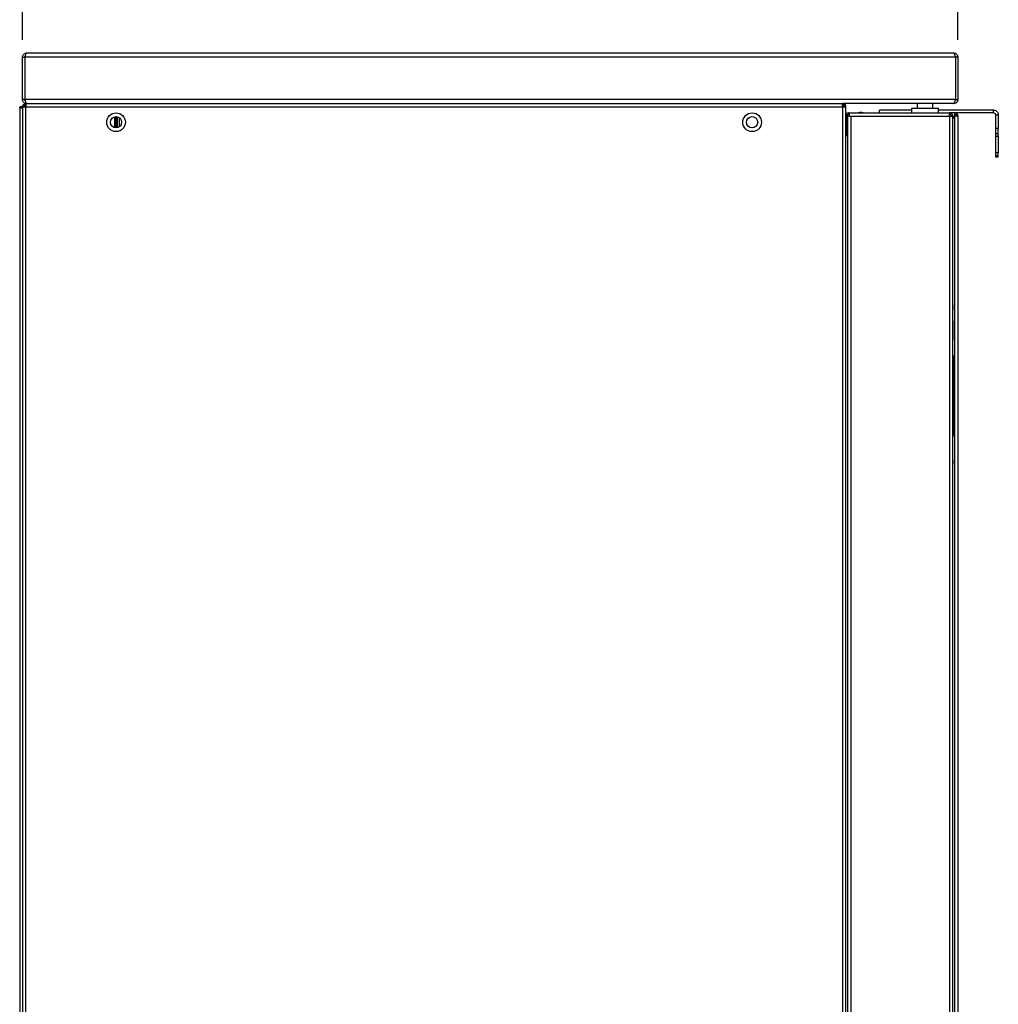
# Model space of a CAD drawing. Units: millimetres. Extents: x 2895 to 11867, y 1429 to 7766.
# Drawn here: x 4003 to 4526, y 6509 to 7035 of the extents above; entities that cross this region are included whole.
import ezdxf

# ---------------------------------------------------------------- set-up
doc = ezdxf.new("R2010")
doc.units = ezdxf.units.MM
doc.styles.add('ROMANS', font='romans.shx', dxfattribs={"oblique": 10})
doc.dimstyles.new('副本 (2) (7) 大', dxfattribs={"dimscale": 18, "dimtxt": 2.5, "dimasz": 2.5, "dimexe": 1.25, "dimexo": 0.625, "dimtad": 1, "dimdec": 0, "dimdsep": 46, "dimtxsty": 'ROMANS', "dimcen": 0, "dimclrd": 3, "dimclre": 3, "dimclrt": 3, "dimadec": 0, "dimazin": 0, "dimtfac": 1, "dimtdec": 0, "dimtmove": 0, "dimatfit": 3, "dimfxl": 0, "dimtolj": 1, "dimtzin": 0, "dimarcsym": 0})

# ---------------------------------------------------------------- blocks, each defined once
blk = doc.blocks.new('*D43')
at = {"color": 3, "lineweight": -2, "transparency": 16777216}
for p, q in [((4004.8, 7024.44), (4004.8, 7205.91)), ((4504.8, 7024.44), (4504.8, 7205.91)), ((4459.8, 7183.41), (4049.8, 7183.41))]:
    blk.add_line(p, q, dxfattribs=at)
at = {"color": 3, "transparency": 16777216}
for points in [[(4049.8, 7190.91), (4049.8, 7175.91), (4004.8, 7183.41)], [(4459.8, 7190.91), (4459.8, 7175.91), (4504.8, 7183.41)]]:
    blk.add_solid(points, dxfattribs=at)
at = {"layer": 'Defpoints', "color": 0, "transparency": 16777216}
for p in [(4004.8, 7183.41), (4004.8, 7013.19), (4504.8, 7013.19)]:
    blk.add_point(p, dxfattribs=at)
at = {"color": 3, "transparency": 16777216, "insert": (4254.8, 7217.16), "char_height": 45, "attachment_point": 5, "style": 'ROMANS'}
blk.add_mtext('\\A1;500', dxfattribs=at)

msp = doc.modelspace()

# ---------------------------------------------------------------- linework, layer by layer
for p, q in [((4502.6, 7017.37), (4007, 7017.37)), ((4004.8, 7015.17), (4006, 7015.17)), ((4004.8, 6992.57), (4004.8, 7015.17)), ((4006, 7015.17), (4006, 6992.57)), ((4503.53, 7015.17), (4006.07, 7015.17)), ((4006.07, 7015.17), (4006.07, 6992.57)), ((4503.53, 7015.17), (4503.53, 6992.57)), ((4504.8, 7015.17), (4503.6, 7015.17)), ((4503.6, 7015.17), (4503.6, 6992.57)), ((4504.8, 7015.17), (4504.8, 6992.57)), ((4006, 6992.57), (4004.8, 6992.57)), ((4503.53, 6992.57), (4006.07, 6992.57)), ((4503.6, 6992.57), (4504.8, 6992.57)), ((4003.3, 6988.02), (4003.3, 6211.37)), ((4004, 6988.02), (4003.3, 6988.02)), ((4004.1, 6988.02), (4004.8, 6988.02)), ((4004.1, 6987.98), (4004.1, 6988.02)), ((4004.8, 6988.67), (4006.5, 6988.67)), ((4004.8, 6988.67), (4004.8, 6134.07)), ((4006.5, 6990.37), (4006.5, 6989.67)), ((4006.5, 6990.37), (4006.57, 6990.37)), ((4006.5, 6989.6), (4006.5, 6988.67)), ((4006.5, 6134.07), (4006.5, 6988.67)), ((4006.5, 6988.67), (4443.1, 6988.67)), ((4006.57, 6990.37), (4443.03, 6990.37)), ((4443.03, 6990.37), (4443.1, 6990.37)), ((4443.1, 6990.37), (4443.1, 6989.67)), ((4502.53, 6990.37), (4443.1, 6990.37)), ((4443.1, 6989.67), (4443.1, 6989.6)), ((4443.1, 6988.67), (4443.1, 6989.6)), ((4443.1, 6988.67), (4443.1, 6134.07)), ((4443.1, 6988.67), (4444.8, 6988.67)), ((4444.8, 6988.67), (4444.8, 6990.37)), ((4444.8, 6988.67), (4444.8, 6134.07)), ((4462.89, 6985.37), (4462.89, 6986.87)), ((4480.19, 6986.87), (4462.89, 6986.87)), ((4480.19, 6985.37), (4480.19, 6987.87)), ((4480.19, 6987.87), (4494.19, 6987.87)), ((4483.19, 6987.87), (4483.19, 6990.37)), ((4491.19, 6990.37), (4491.19, 6987.87)), ((4494.19, 6987.87), (4494.19, 6985.37)), ((4523.89, 6986.87), (4494.19, 6986.87)), ((4502.6, 6990.37), (4502.53, 6990.37)), ((4523.89, 6985.37), (4523.89, 6986.87)), ((4054.1, 6977.45), (4054.1, 6983.29)), ((4054.8, 6977.37), (4054.8, 6983.37)), ((4055.5, 6977.45), (4055.5, 6983.29)), ((4056.5, 6982.84), (4056.5, 6977.9)), ((4445.5, 6983.67), (4444.8, 6983.67)), ((4445.5, 6973.37), (4445.5, 6983.67)), ((4446.7, 6983.67), (4446, 6983.67)), ((4446, 6165.57), (4446, 6983.67)), ((4446.5, 6984.67), (4446.5, 6985.37)), ((4446.7, 6985.37), (4446.5, 6985.37)), ((4446.7, 6984.67), (4446.5, 6984.67)), ((4446.7, 6985.37), (4500.23, 6985.37)), ((4446.7, 6985.37), (4446.7, 6983.67)), ((4446.7, 6983.67), (4447.7, 6983.67)), ((4447.7, 6165.57), (4447.7, 6983.67)), ((4447.7, 6983.67), (4500.3, 6983.67)), ((4500.23, 6985.37), (4500.3, 6985.37)), ((4503.19, 6985.37), (4500.3, 6985.37)), ((4500.3, 6985.37), (4500.3, 6984.67)), ((4500.3, 6983.67), (4500.3, 6165.57)), ((4500.3, 6983.67), (4502, 6983.67)), ((4502, 6982.55), (4503.12, 6983.67)), ((4502, 6165.57), (4502, 6983.67)), ((4502, 6983.67), (4503.12, 6983.67)), ((4503.19, 6983.6), (4502, 6982.41)), ((4523.89, 6985.37), (4503.19, 6985.37)), ((4503.19, 6984.67), (4503.19, 6985.37)), ((4503.19, 6165.64), (4503.19, 6983.6)), ((4504.19, 6983.67), (4504.89, 6983.67)), ((4504.89, 6165.57), (4504.89, 6983.67)), ((4524.89, 6984.37), (4526.39, 6984.37)), ((4524.89, 6984.37), (4524.89, 6976.95)), ((4526.39, 6984.37), (4526.39, 6976.95)), ((4526.39, 6976.95), (4524.89, 6976.95)), ((4524.89, 6976.95), (4524.89, 6974.34)), ((4526.39, 6974.34), (4526.39, 6976.95)), ((4444.8, 6973.37), (4445.5, 6973.37)), ((4524.89, 6974.34), (4526.39, 6974.34)), ((4524.89, 6974.34), (4524.89, 6972.88)), ((4524.89, 6972.88), (4526.39, 6972.88)), ((4524.89, 6972.88), (4524.89, 6964.08)), ((4526.39, 6972.88), (4526.39, 6974.34)), ((4526.39, 6972.88), (4526.39, 6964.08)), ((4526.39, 6964.08), (4524.89, 6964.08)), ((4524.89, 6964.08), (4524.89, 6962.62)), ((4524.89, 6962.62), (4524.89, 6961.87)), ((4524.89, 6962.62), (4526.39, 6962.62)), ((4524.89, 6961.87), (4526.39, 6961.87)), ((4526.39, 6962.62), (4526.39, 6964.08)), ((4526.39, 6961.87), (4526.39, 6962.62)), ((4502.01, 6896.9), (4502, 6896.9)), ((4502.01, 6891.9), (4502.01, 6896.9)), ((4502, 6891.9), (4502.01, 6891.9)), ((4502.01, 6781.9), (4502.01, 6891.9)), ((4502.01, 6882.74), (4502.01, 6880.34)), ((4502.01, 6882.74), (4502.01, 6882.74)), ((4502.01, 6880.34), (4502.01, 6880.34)), ((4502.01, 6879.05), (4502.01, 6879.05)), ((4502.01, 6876.25), (4502.01, 6876.25)), ((4502.01, 6874.21), (4502.01, 6874.21)), ((4502.01, 6874.21), (4502.01, 6868.35)), ((4502.01, 6868.35), (4502.01, 6868.35)), ((4502.01, 6868.17), (4502.01, 6868.17)), ((4502.01, 6867.99), (4502.01, 6864.3)), ((4502.01, 6864.3), (4502.01, 6864.3)), ((4502.51, 6855.5), (4502.01, 6855.5)), ((4502.51, 6812.5), (4502.51, 6855.5)), ((4502.52, 6854.03), (4502.51, 6854.03)), ((4502.52, 6854.03), (4502.52, 6853.51)), ((4502.52, 6853.51), (4502.51, 6853.51)), ((4502.52, 6852.91), (4502.51, 6852.91)), ((4502.52, 6852.22), (4502.51, 6852.22)), ((4502.52, 6850.85), (4502.51, 6850.85)), ((4502.52, 6853.51), (4502.52, 6852.91)), ((4502.52, 6852.91), (4502.52, 6852.22)), ((4502.52, 6852.22), (4502.52, 6850.85)), ((4502.52, 6850.85), (4502.52, 6843.92)), ((4502.52, 6843.92), (4502.51, 6843.92)), ((4502.52, 6843.92), (4502.52, 6842.32)), ((4502.52, 6842.32), (4502.51, 6842.32)), ((4502.52, 6841.95), (4502.51, 6841.95)), ((4502.52, 6841.81), (4502.51, 6841.81)), ((4502.52, 6840.16), (4502.51, 6840.16)), ((4502.52, 6842.32), (4502.52, 6841.95)), ((4502.52, 6841.81), (4502.52, 6841.95)), ((4502.52, 6840.16), (4502.52, 6841.81)), ((4502.52, 6832.1), (4502.52, 6840.16)), ((4502.52, 6832.1), (4502.51, 6832.1)), ((4502.52, 6831.18), (4502.51, 6831.18)), ((4502.52, 6831.02), (4502.51, 6831.02)), ((4502.52, 6830.56), (4502.51, 6830.56)), ((4502.52, 6830), (4502.51, 6830)), ((4502.52, 6831.18), (4502.52, 6832.1)), ((4502.52, 6831.18), (4502.52, 6831.02)), ((4502.52, 6831.02), (4502.52, 6830.56)), ((4502.52, 6830.56), (4502.52, 6830)), ((4502.61, 6827.64), (4502.51, 6827.64)), ((4502.61, 6827.32), (4502.51, 6827.32)), ((4502.61, 6826.71), (4502.51, 6826.71)), ((4502.61, 6826.67), (4502.51, 6826.67)), ((4502.61, 6825.14), (4502.51, 6825.14)), ((4502.61, 6825.03), (4502.51, 6825.03)), ((4502.61, 6824.69), (4502.51, 6824.69)), ((4502.61, 6824.22), (4502.51, 6824.22)), ((4502.61, 6824.18), (4502.51, 6824.18)), ((4502.61, 6822.59), (4502.51, 6822.59)), ((4502.61, 6822.5), (4502.51, 6822.5)), ((4502.61, 6827.64), (4502.61, 6827.32)), ((4502.61, 6827.32), (4502.61, 6826.71)), ((4502.61, 6826.71), (4502.61, 6826.67)), ((4502.61, 6826.67), (4502.61, 6825.14)), ((4502.61, 6825.14), (4502.61, 6825.03)), ((4502.61, 6824.69), (4502.61, 6825.03)), ((4502.61, 6824.22), (4502.61, 6824.69)), ((4502.61, 6824.18), (4502.61, 6824.22)), ((4502.61, 6822.59), (4502.61, 6824.18)), ((4502.61, 6822.5), (4502.61, 6822.59)), ((4502.61, 6822.5), (4502.61, 6821.97)), ((4502.61, 6821.97), (4502.51, 6821.97)), ((4502.61, 6821.69), (4502.51, 6821.69)), ((4502.61, 6821.35), (4502.51, 6821.35)), ((4502.61, 6821.16), (4502.51, 6821.16)), ((4502.51, 6819.49), (4502.61, 6819.49)), ((4502.51, 6819.21), (4502.61, 6819.21)), ((4502.61, 6817.49), (4502.51, 6817.49)), ((4502.61, 6821.97), (4502.61, 6821.69)), ((4502.61, 6821.69), (4502.61, 6821.35)), ((4502.61, 6821.16), (4502.61, 6821.35)), ((4502.61, 6819.21), (4502.61, 6819.49)), ((4502.61, 6817.49), (4502.61, 6819.21)), ((4502.61, 6817.49), (4502.61, 6816.62)), ((4502.51, 6812.5), (4502.01, 6812.5)), ((4502.61, 6816.62), (4502.51, 6816.62)), ((4502.61, 6814.37), (4502.51, 6814.37)), ((4502.61, 6813.93), (4502.51, 6813.93)), ((4502.61, 6816.62), (4502.61, 6814.37)), ((4502.61, 6813.93), (4502.61, 6814.32)), ((4502.11, 6799.75), (4502.01, 6799.75)), ((4502.11, 6797.93), (4502.01, 6797.93)), ((4502.11, 6799.75), (4502.11, 6797.93)), ((4502.11, 6795.91), (4502.11, 6797.93)), ((4502.11, 6795.91), (4502.01, 6795.91)), ((4502.11, 6792.34), (4502.01, 6792.34)), ((4502.11, 6792.34), (4502.11, 6795.91)), ((4502.11, 6789.48), (4502.11, 6792.34)), ((4502.11, 6789.48), (4502.01, 6789.48)), ((4502.01, 6781.9), (4502, 6781.9)), ((4502.01, 6776.9), (4502.01, 6781.9)), ((4502, 6776.9), (4502.01, 6776.9))]:
    msp.add_line(p, q)
for centre, radius in [((4054.8, 6980.37), 5), ((4054.8, 6980.37), 3), ((4394.8, 6980.37), 5), ((4394.8, 6980.37), 3)]:
    msp.add_circle(centre, radius)
for centre, radius, start, end in [((4452.89, 6982.63), 3, 66.1616, 113.8384), ((4446.5, 6983.67), 1.7, 90, 180), ((4446.5, 6983.67), 1, 90, 180), ((4503.19, 6983.67), 1.7, 0, 90), ((4503.19, 6983.67), 1, 0, 90)]:
    msp.add_arc(centre, radius, start, end)
for points, knots in [([(4004.8, 7015.17), (4004.83, 7015.43), (4004.88, 7015.94), (4005.28, 7016.62), (4005.88, 7017.12), (4006.49, 7017.35), (4006.87, 7017.37), (4007, 7017.37)], [0, 0, 0, 0, 0.222357, 0.444732, 0.667085, 0.889456, 1, 1, 1, 1]), ([(4007, 7017.37), (4006.93, 7017.35), (4006.79, 7017.29), (4006.59, 7016.89), (4006.38, 7016.29), (4006.21, 7015.68), (4006.11, 7015.3), (4006.07, 7015.17)], [0, 0, 0, 0, 0.2223245, 0.4447048, 0.66709, 0.8894678, 1, 1, 1, 1]), ([(4503.53, 7015.17), (4503.46, 7015.43), (4503.32, 7015.94), (4503.12, 7016.62), (4502.91, 7017.12), (4502.74, 7017.35), (4502.63, 7017.37), (4502.6, 7017.37)], [0, 0, 0, 0, 0.2223632, 0.4447252, 0.6670909, 0.8894677, 1, 1, 1, 1]), ([(4502.6, 7017.37), (4502.86, 7017.35), (4503.37, 7017.29), (4504.05, 7016.89), (4504.54, 7016.29), (4504.77, 7015.68), (4504.79, 7015.3), (4504.8, 7015.17)], [0, 0, 0, 0, 0.222348, 0.444718, 0.667096, 0.889469, 1, 1, 1, 1]), ([(4006, 7015.17), (4006.01, 7015.32), (4006.04, 7015.56), (4006.19, 7015.74), (4006.25, 7015.8)], [0, 0, 0, 0, 0.635512, 1, 1, 1, 1]), ([(4503.35, 7015.83), (4503.42, 7015.73), (4503.57, 7015.53), (4503.59, 7015.29), (4503.6, 7015.17)], [0, 0, 0, 0, 0.5212984, 1, 1, 1, 1]), ([(4007, 6990.37), (4006.74, 6990.4), (4006.23, 6990.45), (4005.55, 6990.86), (4005.05, 6991.46), (4004.83, 6992.07), (4004.81, 6992.45), (4004.8, 6992.57)], [0, 0, 0, 0, 0.223536, 0.447104, 0.670676, 0.894235, 1, 1, 1, 1]), ([(4006.28, 6991.89), (4006.27, 6991.89), (4006.16, 6991.97), (4006.04, 6992.22), (4006.01, 6992.46), (4006, 6992.57)], [0, 0, 0, 0, 0.023822, 0.55248, 1, 1, 1, 1]), ([(4006.07, 6992.57), (4006.15, 6992.31), (4006.29, 6991.8), (4006.52, 6991.12), (4006.74, 6990.62), (4006.93, 6990.4), (4007.04, 6990.38), (4007.07, 6990.37)], [0, 0, 0, 0, 0.2235377, 0.4471052, 0.6706615, 0.8942281, 1, 1, 1, 1]), ([(4502.53, 6990.37), (4502.6, 6990.4), (4502.75, 6990.45), (4502.98, 6990.86), (4503.2, 6991.46), (4503.38, 6992.07), (4503.49, 6992.45), (4503.53, 6992.57)], [0, 0, 0, 0, 0.2235368, 0.4471068, 0.6706623, 0.894228, 1, 1, 1, 1]), ([(4504.8, 6992.57), (4504.77, 6992.31), (4504.72, 6991.8), (4504.31, 6991.12), (4503.71, 6990.62), (4503.1, 6990.4), (4502.72, 6990.38), (4502.6, 6990.37)], [0, 0, 0, 0, 0.223535, 0.447092, 0.670645, 0.894209, 1, 1, 1, 1]), ([(4503.6, 6992.57), (4503.59, 6992.43), (4503.56, 6992.18), (4503.4, 6991.99), (4503.34, 6991.92)], [0, 0, 0, 0, 0.5947226, 1, 1, 1, 1]), ([(4003.3, 6988.02), (4003.31, 6988.12), (4003.33, 6988.32), (4003.51, 6988.57), (4003.76, 6988.73), (4004.05, 6988.79), (4004.35, 6988.73), (4004.59, 6988.57), (4004.77, 6988.32), (4004.79, 6988.12), (4004.8, 6988.02)], [0, 0, 0, 0, 0.125013, 0.250001, 0.375002, 0.499997, 0.624993, 0.749995, 0.874987, 1, 1, 1, 1]), ([(4004.8, 6987.95), (4004.79, 6987.95), (4004.77, 6987.96), (4004.59, 6987.97), (4004.35, 6987.98), (4004.05, 6987.99), (4003.76, 6988), (4003.51, 6988), (4003.33, 6988.01), (4003.31, 6988.02), (4003.3, 6988.02)], [0, 0, 0, 0, 0.125013, 0.250005, 0.375007, 0.500003, 0.624998, 0.749999, 0.874987, 1, 1, 1, 1]), ([(4004, 6988.02), (4004, 6988.03), (4004, 6988.04), (4004.01, 6988.06), (4004.03, 6988.07), (4004.05, 6988.07), (4004.07, 6988.07), (4004.09, 6988.06), (4004.1, 6988.04), (4004.1, 6988.03), (4004.1, 6988.02)], [0, 0, 0, 0, 0.125188, 0.250066, 0.374945, 0.499837, 0.62473, 0.749962, 0.874797, 1, 1, 1, 1]), ([(4004.05, 6987.99), (4004.04, 6987.99), (4004.03, 6988), (4004.01, 6988), (4004, 6988.01), (4004, 6988.02), (4004, 6988.02)], [0, 0, 0, 0, 0.249866, 0.499705, 0.749543, 1, 1, 1, 1]), ([(4004.8, 6988.67), (4004.83, 6988.89), (4004.88, 6989.34), (4005.27, 6989.9), (4005.83, 6990.29), (4006.28, 6990.35), (4006.5, 6990.37)], [0, 0, 0, 0, 0.249988, 0.500011, 0.750006, 1, 1, 1, 1]), ([(4005.5, 6988.67), (4005.52, 6988.8), (4005.55, 6989.06), (4005.78, 6989.4), (4006.11, 6989.63), (4006.37, 6989.66), (4006.5, 6989.67)], [0, 0, 0, 0, 0.249986, 0.500027, 0.750012, 1, 1, 1, 1]), ([(4005.5, 6988.67), (4005.52, 6988.75), (4005.55, 6988.9), (4005.78, 6989.14), (4006.11, 6989.37), (4006.37, 6989.52), (4006.5, 6989.6)], [0, 0, 0, 0, 0.2497489, 0.4995332, 0.7493946, 1, 1, 1, 1]), ([(4005.76, 6989.33), (4005.93, 6989.4), (4006.16, 6989.48), (4006.42, 6989.57), (4006.5, 6989.6)], [0, 0, 0, 0, 0.6857309, 1, 1, 1, 1]), ([(4006.5, 6989.6), (4006.29, 6989.53), (4006.03, 6989.44), (4005.81, 6989.35), (4005.76, 6989.33)], [0, 0, 0, 0, 0.781895, 1, 1, 1, 1]), ([(4006.57, 6990.37), (4006.57, 6990.35), (4006.55, 6990.29), (4006.54, 6989.9), (4006.52, 6989.34), (4006.51, 6988.89), (4006.5, 6988.67)], [0, 0, 0, 0, 0.249983, 0.499996, 0.750008, 1, 1, 1, 1]), ([(4443.1, 6988.67), (4443.09, 6988.89), (4443.08, 6989.34), (4443.06, 6989.9), (4443.05, 6990.29), (4443.04, 6990.35), (4443.03, 6990.37)], [0, 0, 0, 0, 0.249992, 0.500005, 0.750017, 1, 1, 1, 1]), ([(4443.1, 6990.37), (4443.32, 6990.35), (4443.77, 6990.29), (4444.33, 6989.9), (4444.72, 6989.34), (4444.77, 6988.89), (4444.8, 6988.67)], [0, 0, 0, 0, 0.249995, 0.49999, 0.750011, 1, 1, 1, 1]), ([(4443.1, 6989.67), (4443.23, 6989.66), (4443.49, 6989.63), (4443.82, 6989.4), (4444.06, 6989.06), (4444.09, 6988.8), (4444.1, 6988.67)], [0, 0, 0, 0, 0.249999, 0.49997, 0.750012, 1, 1, 1, 1]), ([(4443.1, 6989.6), (4443.31, 6989.53), (4443.57, 6989.44), (4443.79, 6989.35), (4443.84, 6989.33)], [0, 0, 0, 0, 0.782094, 1, 1, 1, 1]), ([(4443.1, 6989.6), (4443.23, 6989.52), (4443.49, 6989.37), (4443.82, 6989.14), (4444.05, 6988.9), (4444.09, 6988.75), (4444.1, 6988.67)], [0, 0, 0, 0, 0.249714, 0.499539, 0.749354, 1, 1, 1, 1]), ([(4523.89, 6986.87), (4524.22, 6986.83), (4524.88, 6986.76), (4525.7, 6986.18), (4526.28, 6985.35), (4526.35, 6984.7), (4526.39, 6984.37)], [0, 0, 0, 0, 0.250002, 0.499999, 0.75001, 1, 1, 1, 1]), ([(4500.3, 6983.67), (4500.29, 6983.89), (4500.28, 6984.34), (4500.26, 6984.9), (4500.25, 6985.29), (4500.24, 6985.35), (4500.23, 6985.37)], [0, 0, 0, 0, 0.24999, 0.500001, 0.749975, 1, 1, 1, 1]), ([(4500.3, 6985.37), (4500.52, 6985.35), (4500.97, 6985.29), (4501.53, 6984.9), (4501.92, 6984.34), (4501.97, 6983.89), (4502, 6983.67)], [0, 0, 0, 0, 0.250004, 0.499989, 0.750013, 1, 1, 1, 1]), ([(4500.3, 6984.67), (4500.43, 6984.66), (4500.69, 6984.63), (4501.02, 6984.4), (4501.26, 6984.06), (4501.29, 6983.8), (4501.3, 6983.67)], [0, 0, 0, 0, 0.25, 0.500034, 0.750011, 1, 1, 1, 1]), ([(4503.12, 6983.67), (4503.13, 6983.89), (4503.14, 6984.34), (4503.16, 6984.9), (4503.17, 6985.29), (4503.19, 6985.35), (4503.19, 6985.37)], [0, 0, 0, 0, 0.2499903, 0.5000179, 0.7500144, 1, 1, 1, 1]), ([(4504.89, 6983.67), (4504.87, 6983.67), (4504.82, 6983.65), (4504.42, 6983.64), (4503.86, 6983.62), (4503.42, 6983.61), (4503.19, 6983.6)], [0, 0, 0, 0, 0.249987, 0.499995, 0.750002, 1, 1, 1, 1]), ([(4523.89, 6985.37), (4524.02, 6985.36), (4524.29, 6985.33), (4524.62, 6985.1), (4524.85, 6984.76), (4524.88, 6984.5), (4524.89, 6984.37)], [0, 0, 0, 0, 0.24999, 0.500017, 0.750003, 1, 1, 1, 1])]:
    msp.add_open_spline(points, degree=3, knots=knots)

# ---------------------------------------------------------------- dimensions: what is measured, and where the dimension line sits
dim = msp.add_linear_dim(base=(4004.8, 7183.41), p1=(4504.8, 7013.19), p2=(4004.8, 7013.19), dimstyle='副本 (2) (7) 大')
dim.commit()
dim.dimension.update_dxf_attribs({"geometry": '*D43', "text_midpoint": (4254.8, 7217.16)})

doc.saveas('drawing.dxf')
